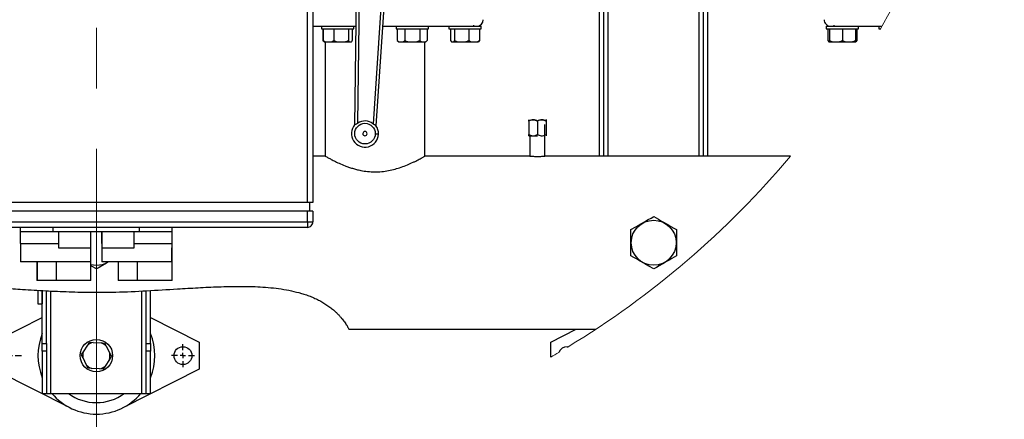
# Model space of a CAD drawing. Units: millimetres. Extents: x 4 to 416, y 4 to 293.
# Drawn here: x 212 to 243, y 197 to 210 of the extents above; entities that cross this region are included whole.
import ezdxf

# ---------------------------------------------------------------- set-up
doc = ezdxf.new("R2010")
doc.units = ezdxf.units.MM
doc.linetypes.add('CENTERX2', pattern=[20.32, 12.7, -2.54, 2.54, -2.54])
doc.layers.add('FORMAT', color=7, linetype='Continuous')
doc.styles.add('SLDTEXTSTYLE0', font='TXT', dxfattribs={"width": 0.75})
doc.dimstyles.new('SLDDIMSTYLE2', dxfattribs={"dimtxt": 3.5, "dimasz": 3.556, "dimexe": 0, "dimexo": 0.0625, "dimgap": 0.875, "dimtad": 1, "dimdec": 0, "dimlfac": 30, "dimrnd": 1e-09, "dimzin": 12, "dimdsep": 46, "dimtxsty": 'SLDTEXTSTYLE0', "dimsah": 1, "dimcen": 0.09, "dimadec": 0, "dimazin": 3, "dimtfac": 1, "dimtdec": 0, "dimtmove": 0, "dimatfit": 0, "dimfxl": 0, "dimfrac": 2, "dimtolj": 1, "dimtzin": 12, "dimarcsym": 0})

# ---------------------------------------------------------------- blocks, each defined once
blk = doc.blocks.new('_D_9')
at = {"layer": 'FORMAT'}
for p, q in [((196.826, 218.177), (196.826, 185.706)), ((214.826, 195.428), (214.826, 185.706)), ((196.826, 186.706), (190.476, 186.706)), ((214.826, 186.706), (196.826, 186.706)), ((214.826, 186.706), (221.176, 186.706))]:
    blk.add_line(p, q, dxfattribs=at)
for points in [[(196.826, 186.706), (193.27, 187.087), (193.27, 186.325)], [(214.826, 186.706), (218.382, 186.325), (218.382, 187.087)]]:
    blk.add_solid(points, dxfattribs=at)
at = {"layer": 'FORMAT', "insert": (202.999, 191.218), "char_height": 3.5, "attachment_point": 1, "style": 'SLDTEXTSTYLE0'}
blk.add_mtext('540', dxfattribs=at)
blk = doc.blocks.new('SW_CENTERMARKSYMBOL_2')
at = {"layer": 'FORMAT', "color": 0}
for p, q in [((0, 0.167), (0, 0.358)), ((-0.167, 0), (-0.358, 0)), ((0, 0), (-0.083, 0)), ((0, 0), (0, 0.083)), ((0, 0), (0, -0.083)), ((0, 0), (0.083, 0)), ((0.167, 0), (0.358, 0)), ((0, -0.167), (0, -0.358))]:
    blk.add_line(p, q, dxfattribs=at)
blk = doc.blocks.new('SW_CENTERMARKSYMBOL_3')
at = {"layer": 'FORMAT', "color": 0}
for p, q in [((0, 0.167), (0, 0.358)), ((-0.167, 0), (-0.358, 0)), ((0, 0), (-0.083, 0)), ((0, 0), (0, 0.083)), ((0, 0), (0, -0.083)), ((0, 0), (0.083, 0)), ((0.167, 0), (0.358, 0)), ((0, -0.167), (0, -0.358))]:
    blk.add_line(p, q, dxfattribs=at)

msp = doc.modelspace()

# ---------------------------------------------------------------- linework, layer by layer
at = {"color": 7, "linetype": 'Continuous', "lineweight": 25}
for p, q in [((230.326, 205.52), (230.326, 218.86)), ((230.459, 205.52), (230.459, 218.86)), ((233.526, 205.52), (233.526, 218.86)), ((233.659, 205.52), (233.659, 218.86)), ((222.856, 212.304), (222.776, 206.477)), ((222.877, 206.535), (222.956, 212.303)), ((223.735, 212.271), (223.347, 206.516)), ((223.443, 206.45), (223.835, 212.265)), ((221.326, 204.094), (221.326, 210.16)), ((221.493, 210.16), (221.493, 204.094)), ((221.493, 209.52), (221.761, 209.52)), ((221.761, 209.52), (221.761, 209.437)), ((221.761, 209.52), (222.679, 209.52)), ((221.761, 209.437), (222.761, 209.437)), ((221.8, 209.437), (221.8, 209.08)), ((221.815, 209.437), (221.815, 209.08)), ((222.142, 209.437), (222.142, 209.08)), ((222.588, 209.437), (222.588, 209.08)), ((222.679, 209.52), (222.818, 209.52)), ((222.708, 209.437), (222.708, 209.08)), ((222.761, 209.437), (222.761, 209.52)), ((223.65, 209.52), (224.14, 209.52)), ((224.058, 209.52), (224.058, 209.437)), ((224.058, 209.437), (225.058, 209.437)), ((224.096, 209.437), (224.096, 209.08)), ((224.14, 209.52), (225.058, 209.52)), ((224.327, 209.437), (224.327, 209.08)), ((224.788, 209.437), (224.788, 209.08)), ((225.019, 209.437), (225.019, 209.08)), ((225.058, 209.437), (225.058, 209.52)), ((225.058, 209.52), (226.081, 209.52)), ((225.681, 209.52), (225.681, 209.437)), ((225.681, 209.437), (226.681, 209.437)), ((225.735, 209.437), (225.735, 209.08)), ((225.855, 209.437), (225.855, 209.08)), ((226.081, 209.52), (226.681, 209.52)), ((226.301, 209.437), (226.301, 209.08)), ((226.448, 209.52), (226.448, 209.557)), ((226.627, 209.437), (226.627, 209.08)), ((226.681, 209.437), (226.681, 209.52)), ((237.305, 209.52), (237.305, 209.437)), ((237.305, 209.52), (237.905, 209.52)), ((237.305, 209.437), (238.305, 209.437)), ((237.358, 209.437), (237.358, 209.08)), ((237.405, 209.437), (237.405, 209.08)), ((237.538, 209.557), (237.538, 209.52)), ((237.805, 209.437), (237.805, 209.08)), ((237.905, 209.52), (238.928, 209.52)), ((238.205, 209.437), (238.205, 209.08)), ((238.251, 209.437), (238.251, 209.08)), ((238.305, 209.437), (238.305, 209.52)), ((238.928, 209.52), (238.928, 209.437)), ((238.928, 209.52), (239.023, 209.52)), ((238.928, 209.437), (238.974, 209.437)), ((238.966, 209.437), (238.966, 209.423)), ((221.8, 209.08), (221.843, 209.037)), ((221.8, 209.08), (221.829, 209.057)), ((221.843, 209.037), (221.891, 209.037)), ((221.843, 209.037), (221.843, 209.037)), ((221.876, 209.037), (221.876, 205.52)), ((221.891, 209.037), (222.066, 209.037)), ((222.066, 209.037), (222.142, 209.08)), ((222.066, 209.037), (222.246, 209.037)), ((222.142, 209.08), (222.246, 209.037)), ((222.246, 209.037), (222.484, 209.037)), ((222.484, 209.037), (222.616, 209.037)), ((222.588, 209.08), (222.616, 209.037)), ((222.616, 209.037), (222.68, 209.037)), ((224.096, 209.08), (224.139, 209.037)), ((224.096, 209.08), (224.15, 209.037)), ((224.139, 209.037), (224.15, 209.037)), ((224.15, 209.037), (224.273, 209.037)), ((224.273, 209.037), (224.434, 209.037)), ((224.434, 209.037), (224.681, 209.037)), ((224.681, 209.037), (224.788, 209.08)), ((224.681, 209.037), (224.842, 209.037)), ((224.788, 209.08), (224.842, 209.037)), ((224.842, 209.037), (224.966, 209.037)), ((224.943, 205.52), (224.943, 209.037)), ((224.966, 209.037), (224.976, 209.037)), ((224.976, 209.037), (225.019, 209.08)), ((225.735, 209.08), (225.763, 209.037)), ((225.763, 209.037), (225.827, 209.037)), ((225.827, 209.037), (225.959, 209.037)), ((225.855, 209.08), (225.959, 209.037)), ((225.959, 209.037), (226.197, 209.037)), ((226.197, 209.037), (226.377, 209.037)), ((226.377, 209.037), (226.551, 209.037)), ((226.551, 209.037), (226.627, 209.08)), ((226.551, 209.037), (226.599, 209.037)), ((226.627, 209.08), (226.599, 209.037)), ((237.358, 209.08), (237.386, 209.037)), ((237.386, 209.037), (237.405, 209.037)), ((237.405, 209.08), (237.498, 209.037)), ((237.405, 209.037), (237.405, 209.08)), ((237.405, 209.037), (237.498, 209.037)), ((237.498, 209.037), (237.711, 209.037)), ((237.711, 209.037), (237.898, 209.037)), ((237.805, 209.08), (237.898, 209.037)), ((237.898, 209.037), (238.111, 209.037)), ((238.111, 209.037), (238.205, 209.037)), ((238.205, 209.08), (238.205, 209.037)), ((238.205, 209.054), (238.251, 209.08)), ((238.205, 209.037), (238.223, 209.037)), ((238.251, 209.08), (238.223, 209.037)), ((228.143, 206.601), (228.143, 206.641)), ((228.143, 206.601), (228.143, 206.187)), ((228.409, 206.601), (228.409, 206.187)), ((228.676, 206.642), (228.674, 206.644)), ((228.676, 206.601), (228.676, 206.187)), ((228.638, 205.52), (228.638, 206.491)), ((228.143, 206.146), (228.145, 206.144)), ((228.145, 206.144), (228.409, 206.144)), ((228.181, 206.144), (228.181, 205.52)), ((228.676, 206.187), (228.676, 206.147)), ((221.876, 205.52), (221.493, 205.52)), ((228.181, 205.52), (224.942, 205.52)), ((236.211, 205.52), (228.635, 205.52)), ((221.326, 204.094), (208.326, 204.094)), ((221.326, 203.827), (208.326, 203.827)), ((221.493, 204.094), (221.326, 204.094)), ((221.326, 203.494), (221.326, 203.827)), ((221.493, 203.827), (221.326, 203.827)), ((221.393, 204.094), (221.393, 203.827)), ((221.493, 203.827), (221.493, 203.494)), ((208.326, 203.494), (221.326, 203.494)), ((221.326, 203.327), (208.326, 203.327)), ((212.493, 203.194), (212.493, 203.327)), ((213.493, 203.194), (213.493, 203.327)), ((216.159, 203.194), (216.159, 203.327)), ((217.159, 203.194), (217.159, 203.327)), ((221.326, 203.494), (221.493, 203.494)), ((221.326, 203.494), (221.326, 203.327)), ((231.293, 202.45), (231.293, 203.258)), ((232.693, 203.258), (232.693, 202.45)), ((212.493, 203.194), (213.493, 203.194)), ((212.493, 202.827), (212.493, 203.194)), ((213.493, 203.194), (216.159, 203.194)), ((213.659, 203.194), (213.659, 202.694)), ((214.659, 202.694), (214.659, 203.194)), ((214.659, 202.827), (214.659, 203.194)), ((214.993, 203.194), (214.993, 202.694)), ((214.993, 202.827), (214.993, 203.194)), ((215.993, 202.694), (215.993, 203.194)), ((216.159, 203.194), (217.159, 203.194)), ((217.159, 202.827), (217.159, 203.194)), ((212.493, 202.827), (212.493, 202.26)), ((212.493, 202.827), (213.576, 202.827)), ((213.576, 202.827), (213.659, 202.827)), ((213.659, 202.694), (214.659, 202.694)), ((214.641, 202.694), (214.641, 202.26)), ((214.659, 201.694), (214.659, 202.694)), ((214.993, 202.694), (214.993, 202.26)), ((214.993, 202.694), (215.993, 202.694)), ((215.993, 202.827), (216.076, 202.827)), ((216.076, 202.827), (217.159, 202.827)), ((217.141, 202.694), (217.141, 202.26)), ((217.159, 202.694), (217.141, 202.694)), ((217.159, 202.694), (217.159, 202.827)), ((217.159, 201.694), (217.159, 202.694)), ((214.641, 202.26), (212.493, 202.26)), ((212.993, 202.26), (212.993, 201.694)), ((217.141, 202.26), (214.993, 202.26)), ((215.493, 202.26), (215.493, 201.694)), ((213.008, 201.694), (212.993, 201.694)), ((213.593, 201.694), (213.008, 201.694)), ((214.659, 201.694), (213.593, 201.694)), ((215.508, 201.694), (215.493, 201.694)), ((216.093, 201.694), (215.508, 201.694)), ((217.159, 201.694), (216.093, 201.694)), ((213.026, 201.388), (213.026, 200.97)), ((213.159, 201.381), (213.159, 200.97)), ((213.159, 199.749), (213.159, 201.381)), ((213.293, 199.749), (213.293, 201.373)), ((216.359, 199.749), (216.359, 201.373)), ((216.493, 199.749), (216.493, 201.381)), ((213.026, 200.97), (213.159, 200.97)), ((211.659, 199.794), (213.159, 200.552)), ((216.493, 200.552), (217.993, 199.794)), ((222.608, 200.187), (230.208, 200.187)), ((228.826, 199.794), (229.605, 200.187)), ((213.159, 199.749), (213.293, 199.749)), ((213.159, 199.513), (213.159, 199.749)), ((213.293, 199.749), (213.293, 199.513)), ((214.424, 199.493), (214.559, 199.699)), ((214.559, 199.699), (214.618, 199.789)), ((214.618, 199.789), (214.725, 199.783)), ((214.725, 199.783), (214.971, 199.77)), ((215.079, 199.764), (215.127, 199.668)), ((215.127, 199.668), (215.239, 199.448)), ((216.359, 199.749), (216.493, 199.749)), ((216.359, 199.513), (216.359, 199.749)), ((216.493, 199.749), (216.493, 199.513)), ((217.993, 199.794), (217.993, 198.96)), ((228.826, 199.334), (228.826, 199.794)), ((229.326, 199.652), (229.358, 199.649)), ((213.293, 199.513), (213.159, 199.513)), ((213.159, 199.513), (213.159, 198.21)), ((213.293, 199.513), (213.293, 198.21)), ((214.525, 199.087), (214.414, 199.306)), ((216.493, 199.513), (216.359, 199.513)), ((216.359, 198.21), (216.359, 199.513)), ((216.493, 198.21), (216.493, 199.513)), ((214.014, 197.771), (211.659, 198.96)), ((214.574, 198.99), (214.525, 199.087)), ((214.927, 198.971), (214.681, 198.984)), ((215.035, 198.965), (214.927, 198.971)), ((215.094, 199.055), (215.035, 198.965)), ((215.228, 199.261), (215.094, 199.055)), ((217.993, 198.96), (215.638, 197.771)), ((213.159, 198.21), (213.293, 198.21)), ((213.293, 198.21), (213.426, 198.21)), ((213.426, 198.21), (216.226, 198.21)), ((216.226, 198.21), (216.359, 198.21)), ((216.359, 198.21), (216.493, 198.21))]:
    msp.add_line(p, q, dxfattribs=at)
at = {"color": 8, "linetype": 'Continuous', "lineweight": 25}
for p, q in [((230.593, 205.52), (230.593, 218.877)), ((233.393, 205.52), (233.393, 218.877)), ((213.008, 201.694), (213.008, 202.26)), ((213.593, 201.694), (213.593, 202.26)), ((215.508, 201.694), (215.508, 202.26)), ((216.093, 201.694), (216.093, 202.26)), ((213.426, 198.21), (213.426, 201.369)), ((216.226, 198.21), (216.226, 201.368))]:
    msp.add_line(p, q, dxfattribs=at)
at = {"color": 7, "linetype": 'Continuous', "lineweight": 25, "flags": 128}
for points in [[(223.516, 206.197), (223.514, 206.197), (223.508, 206.197), (223.499, 206.197), (223.486, 206.198), (223.471, 206.198), (223.454, 206.199), (223.435, 206.2), (223.416, 206.201)], [(231.293, 203.258), (231.439, 203.342), (231.517, 203.388), (231.599, 203.435), (231.711, 203.499), (231.825, 203.565), (231.91, 203.614), (231.993, 203.662)], [(231.993, 203.662), (232.139, 203.578), (232.217, 203.532), (232.299, 203.485), (232.411, 203.421), (232.525, 203.355), (232.61, 203.306), (232.693, 203.258)], [(231.993, 202.045), (231.847, 202.13), (231.768, 202.175), (231.687, 202.222), (231.575, 202.287), (231.461, 202.353), (231.376, 202.402), (231.293, 202.45)], [(232.693, 202.45), (232.547, 202.365), (232.468, 202.32), (232.387, 202.273), (232.275, 202.208), (232.161, 202.143), (232.076, 202.093), (231.993, 202.045)], [(214.659, 202.183), (214.736, 202.168), (214.826, 202.162)], [(214.826, 202.045), (214.68, 202.13), (214.659, 202.142)], [(215.198, 202.26), (215.108, 202.208), (214.994, 202.143), (214.909, 202.093), (214.826, 202.045)], [(214.971, 199.77), (215.017, 199.767), (215.079, 199.764)], [(214.365, 199.403), (214.377, 199.421), (214.424, 199.493)], [(214.414, 199.306), (214.393, 199.348), (214.365, 199.403)], [(215.287, 199.352), (215.276, 199.334), (215.228, 199.261)], [(215.239, 199.448), (215.26, 199.406), (215.287, 199.352)], [(214.681, 198.984), (214.635, 198.987), (214.574, 198.99)]]:
    msp.add_lwpolyline(points, dxfattribs=at)
at = {"color": 7, "linetype": 'Continuous', "lineweight": 25}
for centre, radius in [((223.099, 206.213), 0.317), ((231.993, 202.854), 0.692), ((214.826, 199.377), 0.5), ((217.493, 199.377), 0.275)]:
    msp.add_circle(centre, radius, dxfattribs=at)
at = {"color": 7, "linetype": 'Continuous', "lineweight": 18}
for centre, radius, start, end in [((214.826, 223.544), 27.967, 329.6747, 360), ((214.826, 223.544), 27.967, 301.3055, 319.8749), ((214.856, 223.492), 27.907, 300.0386, 300.6216)]:
    msp.add_arc(centre, radius, start, end, dxfattribs=at)
at = {"color": 7, "linetype": 'Continuous', "lineweight": 25}
for centre, radius, start, end in [((226.543, 209.72), 0.2, 269.9999, 359.9998), ((237.443, 209.72), 0.2, 180, 270.0002), ((223.099, 206.213), 0.391, 50.7641, 124.5994), ((223.099, 206.213), 0.417, 139.5629, 357.6817), ((223.099, 206.213), 0.0667, 357.6822, 177.6805), ((223.099, 206.213), 0.417, 357.6813, 35.8003), ((223.099, 206.213), 0.0667, 177.6823, 357.6805), ((221.326, 203.494), 0.167, 269.9997, 0.0003), ((214.826, 202.854), 0.692, 269.9996, 300.9205), ((214.826, 199.377), 1.8, 157.8084, 202.1916), ((214.826, 199.377), 1.8, 337.8084, 22.1916), ((214.826, 199.377), 0.419, 103.9617, 129.7228), ((214.826, 199.377), 0.419, 43.9621, 69.7234), ((229.325, 199.381), 0.271, 89.7516, 159.2357), ((214.826, 199.377), 0.419, 163.9641, 189.7207), ((214.826, 199.377), 0.419, 343.9641, 9.7207), ((214.826, 199.377), 0.419, 223.9623, 249.7226), ((214.826, 199.377), 0.419, 283.9617, 309.7228), ((214.826, 199.377), 1.8, 220.4021, 270.0001), ((214.826, 199.377), 1.448, 233.6701, 270.0001), ((214.826, 199.377), 1.448, 270.0001, 306.3298), ((214.826, 199.377), 1.8, 270, 319.5979)]:
    msp.add_arc(centre, radius, start, end, dxfattribs=at)
for points, knots in [([(221.815, 209.08), (221.82, 209.077), (221.844, 209.06), (221.871, 209.047), (221.891, 209.037)], [0, 0, 0, 0, 0.211055, 1, 1, 1, 1]), ([(221.843, 209.037), (221.839, 209.042), (221.828, 209.056), (221.82, 209.071), (221.815, 209.08)], [0, 0, 0, 0, 0.385831, 1, 1, 1, 1]), ([(222.484, 209.037), (222.499, 209.042), (222.535, 209.054), (222.568, 209.071), (222.588, 209.08)], [0, 0, 0, 0, 0.420909, 1, 1, 1, 1]), ([(222.68, 209.037), (222.684, 209.042), (222.695, 209.056), (222.703, 209.071), (222.708, 209.08)], [0, 0, 0, 0, 0.385831, 1, 1, 1, 1]), ([(224.273, 209.037), (224.281, 209.042), (224.3, 209.055), (224.317, 209.071), (224.327, 209.08)], [0, 0, 0, 0, 0.405646, 1, 1, 1, 1]), ([(224.327, 209.08), (224.334, 209.077), (224.369, 209.06), (224.405, 209.047), (224.434, 209.037)], [0, 0, 0, 0, 0.2066917, 1, 1, 1, 1]), ([(224.966, 209.037), (224.973, 209.042), (224.993, 209.055), (225.01, 209.071), (225.019, 209.08)], [0, 0, 0, 0, 0.405643, 1, 1, 1, 1]), ([(225.827, 209.037), (225.831, 209.042), (225.841, 209.056), (225.85, 209.071), (225.855, 209.08)], [0, 0, 0, 0, 0.385829, 1, 1, 1, 1]), ([(226.197, 209.037), (226.212, 209.042), (226.247, 209.054), (226.281, 209.071), (226.301, 209.08)], [0, 0, 0, 0, 0.420909, 1, 1, 1, 1]), ([(226.301, 209.08), (226.306, 209.077), (226.33, 209.06), (226.356, 209.047), (226.377, 209.037)], [0, 0, 0, 0, 0.21105, 1, 1, 1, 1]), ([(237.711, 209.037), (237.725, 209.042), (237.757, 209.054), (237.787, 209.071), (237.805, 209.08)], [0, 0, 0, 0, 0.419067, 1, 1, 1, 1]), ([(238.111, 209.037), (238.125, 209.042), (238.157, 209.054), (238.187, 209.071), (238.205, 209.08)], [0, 0, 0, 0, 0.419071, 1, 1, 1, 1]), ([(228.409, 206.601), (228.391, 206.61), (228.355, 206.63), (228.285, 206.646), (228.21, 206.636), (228.164, 206.612), (228.143, 206.601)], [0, 0, 0, 0, 0.218846, 0.441259, 0.749513, 1, 1, 1, 1]), ([(228.143, 206.601), (228.161, 206.61), (228.198, 206.63), (228.267, 206.646), (228.342, 206.636), (228.389, 206.612), (228.409, 206.601)], [0, 0, 0, 0, 0.218846, 0.441259, 0.749513, 1, 1, 1, 1]), ([(228.676, 206.601), (228.658, 206.61), (228.621, 206.63), (228.552, 206.646), (228.477, 206.636), (228.43, 206.612), (228.409, 206.601)], [0, 0, 0, 0, 0.218846, 0.441259, 0.749513, 1, 1, 1, 1]), ([(228.409, 206.601), (228.428, 206.61), (228.464, 206.63), (228.534, 206.646), (228.609, 206.636), (228.655, 206.612), (228.676, 206.601)], [0, 0, 0, 0, 0.218846, 0.441259, 0.749513, 1, 1, 1, 1]), ([(228.676, 206.641), (228.676, 206.641), (228.676, 206.644), (228.676, 206.625), (228.676, 206.618), (228.676, 206.606), (228.676, 206.601)], [0, 0, 0, 0, 0.016371, 0.198546, 0.625569, 1, 1, 1, 1]), ([(222.782, 206.484), (222.787, 206.488), (222.798, 206.497), (222.822, 206.506), (222.849, 206.518), (222.868, 206.529), (222.877, 206.535)], [0, 0, 0, 0, 0.171496, 0.403965, 0.687571, 1, 1, 1, 1]), ([(223.437, 206.457), (223.433, 206.461), (223.423, 206.471), (223.4, 206.482), (223.374, 206.496), (223.356, 206.509), (223.347, 206.516)], [0, 0, 0, 0, 0.16751, 0.393572, 0.678756, 1, 1, 1, 1]), ([(228.143, 206.187), (228.161, 206.178), (228.198, 206.158), (228.267, 206.142), (228.342, 206.152), (228.389, 206.176), (228.409, 206.187)], [0, 0, 0, 0, 0.218846, 0.441259, 0.749513, 1, 1, 1, 1]), ([(228.143, 206.147), (228.143, 206.147), (228.143, 206.144), (228.143, 206.162), (228.143, 206.169), (228.143, 206.182), (228.143, 206.187)], [0, 0, 0, 0, 0.016371, 0.198546, 0.625569, 1, 1, 1, 1]), ([(228.409, 206.187), (228.428, 206.178), (228.464, 206.158), (228.534, 206.142), (228.609, 206.152), (228.655, 206.176), (228.676, 206.187)], [0, 0, 0, 0, 0.218846, 0.441259, 0.749513, 1, 1, 1, 1]), ([(221.876, 205.52), (221.882, 205.517), (221.906, 205.503), (221.958, 205.474), (222.044, 205.427), (222.162, 205.366), (222.312, 205.294), (222.461, 205.232), (222.598, 205.181), (222.715, 205.143), (222.84, 205.108), (222.995, 205.072), (223.182, 205.044), (223.397, 205.032), (223.615, 205.042), (223.824, 205.072), (224.025, 205.118), (224.218, 205.178), (224.402, 205.249), (224.55, 205.315), (224.659, 205.367), (224.732, 205.405), (224.795, 205.438), (224.848, 205.467), (224.886, 205.488), (224.918, 205.506), (224.927, 205.511), (224.945, 205.522), (224.943, 205.52), (224.942, 205.52)], [0, 0, 0, 0, 0.006284, 0.025517, 0.055414, 0.096097, 0.147897, 0.208947, 0.244758, 0.28227, 0.322586, 0.364241, 0.428821, 0.496623, 0.562677, 0.629421, 0.69185, 0.752274, 0.815781, 0.873692, 0.9016, 0.926638, 0.94916, 0.967946, 0.981349, 0.991245, 0.997599, 0.999858, 1, 1, 1, 1]), ([(228.181, 205.52), (228.181, 205.52), (228.176, 205.521), (228.214, 205.518), (228.231, 205.517), (228.296, 205.513), (228.352, 205.511), (228.393, 205.511), (228.409, 205.511)], [0, 0, 0, 0, 0.0008233, 0.0585809, 0.2218433, 0.4729386, 0.7837569, 1, 1, 1, 1]), ([(228.409, 205.511), (228.435, 205.511), (228.482, 205.511), (228.547, 205.514), (228.596, 205.517), (228.624, 205.519), (228.634, 205.52), (228.635, 205.52)], [0, 0, 0, 0, 0.334211, 0.630953, 0.857568, 0.98781, 1, 1, 1, 1]), ([(207.044, 200.187), (207.046, 200.189), (207.05, 200.198), (207.061, 200.218), (207.081, 200.251), (207.11, 200.3), (207.149, 200.36), (207.198, 200.43), (207.259, 200.51), (207.334, 200.599), (207.42, 200.689), (207.514, 200.775), (207.615, 200.858), (207.728, 200.94), (207.855, 201.02), (207.994, 201.095), (208.145, 201.166), (208.305, 201.229), (208.51, 201.298), (208.761, 201.363), (209.06, 201.42), (209.365, 201.461), (209.762, 201.495), (210.249, 201.514), (210.824, 201.51), (211.399, 201.487), (211.974, 201.453), (212.596, 201.413), (213.266, 201.374), (213.984, 201.341), (214.704, 201.324), (215.501, 201.331), (216.374, 201.372), (217.219, 201.424), (217.959, 201.469), (218.593, 201.5), (219.124, 201.511), (219.552, 201.507), (219.876, 201.495), (220.2, 201.472), (220.52, 201.433), (220.835, 201.376), (221.094, 201.311), (221.297, 201.246), (221.449, 201.19), (221.596, 201.125), (221.736, 201.054), (221.867, 200.978), (221.988, 200.896), (222.098, 200.81), (222.193, 200.726), (222.272, 200.648), (222.337, 200.577), (222.394, 200.509), (222.444, 200.444), (222.486, 200.386), (222.53, 200.32), (222.562, 200.268), (222.592, 200.216), (222.598, 200.205), (222.609, 200.185), (222.608, 200.188), (222.608, 200.188)], [0, 0, 0, 0, 0.000398, 0.001777, 0.004123, 0.007551, 0.012, 0.017142, 0.023175, 0.030372, 0.038461, 0.045783, 0.053616, 0.062213, 0.071211, 0.081005, 0.091067, 0.101615, 0.112312, 0.130509, 0.148868, 0.167716, 0.186608, 0.221511, 0.256451, 0.29144, 0.326443, 0.3614, 0.405096, 0.448817, 0.49253, 0.536225, 0.594113, 0.651991, 0.690583, 0.729186, 0.767785, 0.787433, 0.807176, 0.826903, 0.846524, 0.865975, 0.885231, 0.895131, 0.904918, 0.914753, 0.924365, 0.933523, 0.942318, 0.950983, 0.959085, 0.965386, 0.971207, 0.97665, 0.981542, 0.986005, 0.989857, 0.995803, 0.998022, 0.999407, 0.999958, 1, 1, 1, 1])]:
    msp.add_open_spline(points, degree=3, knots=knots, dxfattribs=at)
at = {"layer": 'FORMAT', "linetype": 'CENTERX2', "lineweight": 18, "ltscale": 0.733333}
msp.add_line((214.826, 196.428), (214.826, 252.852), dxfattribs=at)

# ---------------------------------------------------------------- block references
at = {"layer": 'FORMAT', "color": 7}
for name, p in [('SW_CENTERMARKSYMBOL_2', (212.159, 199.377)), ('SW_CENTERMARKSYMBOL_3', (217.493, 199.377))]:
    msp.add_blockref(name, p, dxfattribs=at)

# ---------------------------------------------------------------- dimensions: what is measured, and where the dimension line sits
at = {"layer": 'FORMAT'}
dim = msp.add_linear_dim(base=(196.826, 186.706), p1=(214.826, 196.428), p2=(196.826, 219.177), dimstyle='SLDDIMSTYLE2', dxfattribs=at)
dim.commit()
dim.dimension.update_dxf_attribs({"geometry": '_D_9', "text_midpoint": (206.878, 186.706), "dimtype": 160})

doc.saveas('drawing.dxf')
